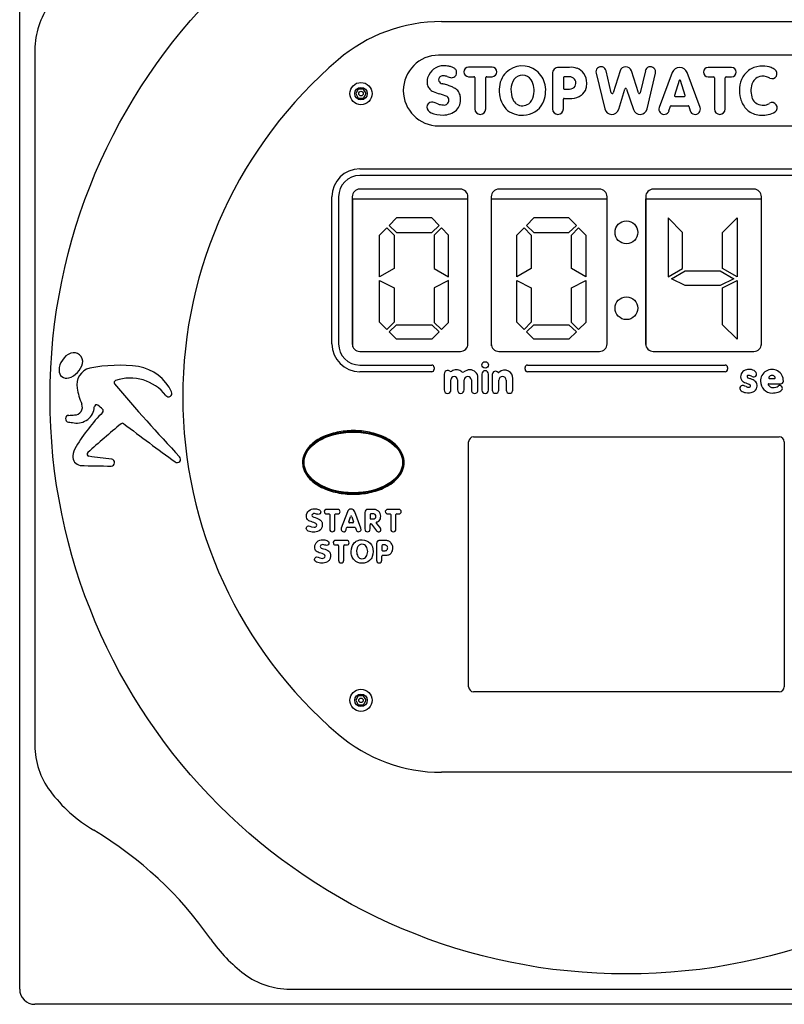
# Model space of a CAD drawing. Units: millimetres. Extents: x -668 to 1210, y -11 to 1517.
# Drawn here: x -668 to -164, y 541 to 1190 of the extents above; entities that cross this region are included whole.
import ezdxf

# ---------------------------------------------------------------- set-up
doc = ezdxf.new("R2010")
doc.units = ezdxf.units.MM
for name, color, linetype in [('Default', 7, 'Continuous'), ('FME0098-D', 7, 'Continuous'), ('FPL1092-H', 7, 'Continuous'), ('FPL1133-D', 7, 'Continuous'), ('FSU0028-A', 7, 'Continuous'), ('FSU0423-A', 7, 'Continuous'), ('FTC0254-B', 7, 'Continuous')]:
    doc.layers.add(name, color=color, linetype=linetype)

# ---------------------------------------------------------------- blocks, each defined once
blk = doc.blocks.new('SE6')
at = {"layer": 'FME0098-D', "color": 7, "linetype": 'Continuous'}
blk.add_ellipse((-448.19, 898.26), major_axis=(-32.5, 0), ratio=0.615385, dxfattribs=at)
at = {"layer": 'FPL1092-H', "color": 7, "linetype": 'Continuous'}
for p, q in [((-390.05, 1188.95), (-146.33, 1188.95)), ((-144.43, 1166.76), (-391.95, 1166.76)), ((-356.77, 1158.79), (-372.21, 1158.79)), ((-305.7, 1158.76), (-312.77, 1158.76)), ((-278.15, 1141.97), (-281.53, 1156.5)), ((-272.38, 1156.38), (-276.94, 1141.93)), ((-260.24, 1141.93), (-264.82, 1156.38)), ((-255.69, 1156.48), (-259.03, 1141.98)), ((-198.87, 1158.76), (-214.31, 1158.76)), ((-372.21, 1152.59), (-368.7, 1152.59)), ((-368.07, 1151.96), (-368.07, 1131.33)), ((-360.91, 1131.33), (-360.91, 1151.96)), ((-360.28, 1152.59), (-356.77, 1152.59)), ((-316.86, 1154.52), (-316.86, 1131.31)), ((-309.71, 1151.97), (-309.71, 1145)), ((-305.68, 1152.53), (-309.15, 1152.53)), ((-288.17, 1154.92), (-282.43, 1131.37)), ((-254.55, 1131.35), (-248.99, 1154.92)), ((-237.99, 1155.31), (-246.57, 1132.34)), ((-233.39, 1149.99), (-236.55, 1140.22)), ((-229.53, 1140.21), (-232.55, 1149.98)), ((-219.59, 1132.37), (-228.16, 1155.31)), ((-214.31, 1152.55), (-210.8, 1152.55)), ((-210.17, 1151.92), (-210.17, 1131.3)), ((-203.01, 1131.3), (-203.01, 1151.92)), ((-202.38, 1152.55), (-198.87, 1152.55)), ((-309.15, 1144.44), (-305.68, 1144.44)), ((-273.26, 1131.11), (-269.2, 1144.45)), ((-268, 1144.46), (-263.57, 1130.97)), ((-309.71, 1131.31), (-309.71, 1137.72)), ((-309.15, 1138.29), (-304.17, 1138.29)), ((-236.13, 1139.64), (-229.95, 1139.64)), ((-392.47, 1134.62), (-394.89, 1135.48)), ((-240.09, 1130.09), (-239.11, 1133.13)), ((-238.69, 1133.44), (-227.47, 1133.44)), ((-227.04, 1133.13), (-226.12, 1130.14)), ((-391.95, 1120.15), (-144.43, 1120.15)), ((-443.94, 1091.85), (-92.44, 1091.85)), ((-92.44, 1087.45), (-443.94, 1087.45)), ((-377.64, 1078.45), (-443.94, 1078.45)), ((-285.94, 1078.45), (-352.24, 1078.45)), ((-184.14, 1078.45), (-250.44, 1078.45)), ((-462.34, 976.45), (-462.34, 1073.45)), ((-457.94, 1073.45), (-457.94, 976.45)), ((-448.94, 1073.45), (-448.94, 976.45)), ((-372.64, 976.45), (-372.64, 1073.45)), ((-357.24, 1073.45), (-357.24, 976.45)), ((-280.94, 976.45), (-280.94, 1073.45)), ((-255.44, 1073.45), (-255.44, 976.45)), ((-179.14, 976.45), (-179.14, 1073.45)), ((-443.94, 971.45), (-377.64, 971.45)), ((-352.24, 971.45), (-285.94, 971.45)), ((-250.44, 971.45), (-184.14, 971.45)), ((-443.94, 962.45), (-396.54, 962.45)), ((-394.94, 960.85), (-394.94, 959.65)), ((-334.94, 959.65), (-334.94, 960.85)), ((-333.34, 962.45), (-203.04, 962.45)), ((-201.44, 960.85), (-201.44, 959.65)), ((-396.54, 958.05), (-443.94, 958.05)), ((-388.24, 956.54), (-388.24, 946.04)), ((-363.47, 956.56), (-363.47, 945.96)), ((-359.13, 945.96), (-359.13, 956.56)), ((-356.57, 956.23), (-356.57, 945.98)), ((-203.04, 958.05), (-333.34, 958.05)), ((-383.86, 946.06), (-383.86, 952.73)), ((-379.5, 952.73), (-379.48, 946.06)), ((-375.1, 946.06), (-375.1, 952.73)), ((-370.41, 952.73), (-370.41, 946.06)), ((-366.03, 946.06), (-366.03, 954.19)), ((-352.3, 945.98), (-352.3, 952.49)), ((-347.41, 952.49), (-347.41, 945.98)), ((-343.13, 945.98), (-343.13, 953.67)), ((-187.82, 949.99), (-186.94, 949.64)), ((-186.62, 953.45), (-187.74, 953.9)), ((-174.35, 950.08), (-166.49, 950.08)), ((-173.78, 953.64), (-170.48, 953.64)), ((-372.19, 750.28), (-372.19, 911.88)), ((-368.99, 915.08), (-167.39, 915.08)), ((-164.19, 911.88), (-164.19, 750.28)), ((-479.12, 863.04), (-479.02, 864.04)), ((-479.02, 864.04), (-478.71, 864.94)), ((-478.71, 864.94), (-478.21, 865.75)), ((-478.21, 865.75), (-477.55, 866.43)), ((-477.55, 866.43), (-476.74, 867)), ((-476.74, 867), (-475.82, 867.42)), ((-475.82, 867.42), (-474.85, 867.68)), ((-475.36, 863.86), (-475.48, 863.32)), ((-474.99, 864.26), (-475.36, 863.86)), ((-474.46, 864.5), (-474.99, 864.26)), ((-474.85, 867.68), (-473.83, 867.76)), ((-473.86, 864.58), (-474.46, 864.5)), ((-472.42, 864.26), (-473.86, 864.58)), ((-473.83, 867.76), (-472.51, 867.65)), ((-472.51, 867.65), (-471.82, 867.51)), ((-471.79, 864.13), (-472.42, 864.26)), ((-471.82, 867.51), (-471.18, 867.3)), ((-471.3, 863.97), (-471.79, 864.13)), ((-470.68, 864.09), (-471.3, 863.97)), ((-471.18, 867.3), (-470.6, 867.02)), ((-470.18, 864.45), (-470.68, 864.09)), ((-470.6, 867.02), (-470.12, 866.65)), ((-469.85, 864.98), (-470.18, 864.45)), ((-470.12, 866.65), (-469.83, 866.19)), ((-469.74, 865.61), (-469.85, 864.98)), ((-469.83, 866.19), (-469.74, 865.61)), ((-466.92, 866.89), (-467.45, 866.15)), ((-467.45, 866.15), (-467.27, 865.18)), ((-467.27, 865.18), (-466.92, 864.73)), ((-466.39, 867.2), (-466.92, 866.89)), ((-466.92, 864.73), (-466.4, 864.45)), ((-466.4, 864.45), (-465.78, 864.35)), ((-465.76, 867.31), (-466.39, 867.2)), ((-465.78, 864.35), (-464.31, 864.35)), ((-458.53, 867.31), (-465.76, 867.31)), ((-463.81, 863.85), (-463.81, 854.38)), ((-460.4, 854.38), (-460.4, 863.85)), ((-459.9, 864.35), (-458.53, 864.35)), ((-457.89, 867.2), (-458.53, 867.31)), ((-458.53, 864.35), (-457.9, 864.45)), ((-457.9, 864.45), (-457.37, 864.73)), ((-457.37, 866.89), (-457.89, 867.2)), ((-457.02, 866.41), (-457.37, 866.89)), ((-457.37, 864.73), (-457.02, 865.18)), ((-456.91, 865.78), (-457.02, 866.41)), ((-457.02, 865.18), (-456.91, 865.78)), ((-452.16, 865.61), (-456.17, 854.87)), ((-451.79, 866.39), (-452.16, 865.61)), ((-451.22, 867), (-451.79, 866.39)), ((-450.5, 867.4), (-451.22, 867)), ((-449.67, 867.54), (-450.5, 867.4)), ((-448.9, 867.4), (-449.67, 867.54)), ((-448.2, 867.01), (-448.9, 867.4)), ((-447.63, 866.39), (-448.2, 867.01)), ((-447.26, 865.61), (-447.63, 866.39)), ((-443.25, 854.87), (-447.26, 865.61)), ((-440.45, 866.12), (-440.58, 865.29)), ((-440.58, 865.29), (-440.58, 854.38)), ((-440.07, 866.76), (-440.45, 866.12)), ((-439.46, 867.17), (-440.07, 866.76)), ((-438.63, 867.31), (-439.46, 867.17)), ((-435.26, 867.31), (-438.63, 867.31)), ((-437.17, 863.85), (-437.17, 861.49)), ((-434.71, 864.35), (-436.67, 864.35)), ((-434.71, 867.29), (-435.26, 867.31)), ((-434.2, 867.24), (-434.71, 867.29)), ((-433.87, 863.84), (-434.71, 864.35)), ((-433.7, 867.15), (-434.2, 867.24)), ((-433.45, 863.28), (-433.87, 863.84)), ((-433.24, 867.02), (-433.7, 867.15)), ((-432.8, 866.86), (-433.24, 867.02)), ((-432.39, 866.67), (-432.8, 866.86)), ((-432.01, 866.44), (-432.39, 866.67)), ((-431.65, 866.17), (-432.01, 866.44)), ((-431.02, 865.48), (-431.65, 866.17)), ((-430.54, 864.67), (-431.02, 865.48)), ((-430.23, 863.79), (-430.54, 864.67)), ((-430.13, 862.88), (-430.23, 863.79)), ((-426.64, 866.89), (-427.18, 866.15)), ((-427.18, 866.15), (-426.99, 865.18)), ((-426.99, 865.18), (-426.65, 864.73)), ((-426.65, 864.73), (-426.13, 864.45)), ((-426.12, 867.2), (-426.64, 866.89)), ((-426.13, 864.45), (-425.5, 864.35)), ((-425.48, 867.31), (-426.12, 867.2)), ((-425.5, 864.35), (-424.03, 864.35)), ((-418.25, 867.31), (-425.48, 867.31)), ((-423.53, 863.85), (-423.53, 854.38)), ((-420.13, 854.38), (-420.13, 863.85)), ((-419.63, 864.35), (-418.25, 864.35)), ((-417.61, 867.2), (-418.25, 867.31)), ((-418.25, 864.35), (-417.62, 864.45)), ((-417.62, 864.45), (-417.1, 864.73)), ((-417.09, 866.89), (-417.61, 867.2)), ((-417.1, 864.73), (-416.75, 865.18)), ((-416.75, 866.41), (-417.09, 866.89)), ((-416.63, 865.78), (-416.75, 866.41)), ((-416.75, 865.18), (-416.63, 865.78)), ((-479.05, 862.13), (-479.12, 863.04)), ((-478.85, 861.37), (-479.05, 862.13)), ((-478.51, 860.75), (-478.85, 861.37)), ((-478.07, 860.25), (-478.51, 860.75)), ((-477.54, 859.86), (-478.07, 860.25)), ((-476.9, 859.55), (-477.54, 859.86)), ((-476.11, 859.25), (-476.9, 859.55)), ((-475.16, 858.94), (-476.11, 859.25)), ((-475.48, 863.32), (-475.4, 862.9)), ((-475.4, 862.9), (-475.16, 862.56)), ((-475.16, 862.56), (-474.76, 862.29)), ((-474.27, 858.63), (-475.16, 858.94)), ((-474.76, 862.29), (-474.2, 862.1)), ((-473.72, 858.45), (-474.27, 858.63)), ((-474.2, 862.1), (-473.3, 861.87)), ((-472.88, 858.05), (-473.72, 858.45)), ((-473.3, 861.87), (-472.28, 861.54)), ((-472.44, 857.58), (-472.88, 858.05)), ((-472.3, 856.95), (-472.44, 857.58)), ((-472.44, 856.33), (-472.3, 856.95)), ((-472.28, 861.54), (-471.37, 861.16)), ((-471.37, 861.16), (-470.58, 860.73)), ((-470.58, 860.73), (-469.9, 860.26)), ((-469.9, 860.26), (-469.61, 860)), ((-469.61, 860), (-469.36, 859.71)), ((-469.36, 859.71), (-469.15, 859.39)), ((-469.15, 859.39), (-468.97, 859.05)), ((-468.97, 859.05), (-468.84, 858.68)), ((-468.84, 858.68), (-468.74, 858.28)), ((-468.74, 858.28), (-468.68, 857.86)), ((-468.68, 857.86), (-468.66, 857.41)), ((-468.66, 857.41), (-468.68, 856.86)), ((-451.24, 859.1), (-450.14, 862.5)), ((-448.62, 858.44), (-450.77, 858.44)), ((-449.19, 862.5), (-448.14, 859.09)), ((-437.17, 854.38), (-437.17, 857.22)), ((-436.67, 860.99), (-435.11, 860.99)), ((-436.28, 857.52), (-432.95, 853.24)), ((-435.11, 860.99), (-434.43, 861.1)), ((-434.43, 861.1), (-433.84, 861.44)), ((-433.84, 861.44), (-433.44, 861.96)), ((-433.31, 862.61), (-433.45, 863.28)), ((-433.44, 861.96), (-433.31, 862.61)), ((-430.73, 855.6), (-432.98, 858.17)), ((-432.8, 858.96), (-432.2, 859.21)), ((-432.2, 859.21), (-431.68, 859.51)), ((-431.68, 859.51), (-431.24, 859.84)), ((-431.24, 859.84), (-430.75, 860.45)), ((-430.75, 860.45), (-430.4, 861.16)), ((-430.4, 861.16), (-430.2, 861.97)), ((-430.2, 861.97), (-430.13, 862.88)), ((-479.26, 854.86), (-479.15, 855.39)), ((-479.18, 854.27), (-479.26, 854.86)), ((-478.92, 853.77), (-479.18, 854.27)), ((-479.15, 855.39), (-478.82, 855.9)), ((-478.51, 853.36), (-478.92, 853.77)), ((-478.82, 855.9), (-478.33, 856.28)), ((-477.98, 853.05), (-478.51, 853.36)), ((-478.33, 856.28), (-477.75, 856.4)), ((-477.14, 852.73), (-477.98, 853.05)), ((-477.75, 856.4), (-476.95, 856.23)), ((-476.23, 852.49), (-477.14, 852.73)), ((-476.95, 856.23), (-475.8, 855.79)), ((-475.25, 852.35), (-476.23, 852.49)), ((-475.8, 855.79), (-474.12, 855.49)), ((-473.49, 852.28), (-475.25, 852.35)), ((-474.12, 855.49), (-473.45, 855.59)), ((-471.8, 852.67), (-473.49, 852.28)), ((-473.45, 855.59), (-472.86, 855.87)), ((-472.86, 855.87), (-472.44, 856.33)), ((-470.78, 853.14), (-471.8, 852.67)), ((-469.95, 853.8), (-470.78, 853.14)), ((-469.65, 854.15), (-469.95, 853.8)), ((-469.39, 854.53), (-469.65, 854.15)), ((-469.17, 854.93), (-469.39, 854.53)), ((-468.98, 855.37), (-469.17, 854.93)), ((-468.84, 855.84), (-468.98, 855.37)), ((-468.74, 856.33), (-468.84, 855.84)), ((-468.68, 856.86), (-468.74, 856.33)), ((-463.81, 854.38), (-463.7, 853.63)), ((-463.7, 853.63), (-463.35, 853.04)), ((-463.35, 853.04), (-462.82, 852.66)), ((-462.82, 852.66), (-462.14, 852.54)), ((-462.14, 852.54), (-461.4, 852.66)), ((-461.4, 852.66), (-460.85, 853.04)), ((-460.85, 853.04), (-460.51, 853.63)), ((-460.51, 853.63), (-460.4, 854.38)), ((-456.17, 854.87), (-456.26, 853.8)), ((-456.26, 853.8), (-456.08, 853.28)), ((-456.08, 853.28), (-455.64, 852.88)), ((-455.64, 852.88), (-455.05, 852.62)), ((-455.05, 852.62), (-454.38, 852.54)), ((-454.38, 852.54), (-454.12, 852.56)), ((-454.12, 852.56), (-453.88, 852.64)), ((-453.88, 852.64), (-453.66, 852.77)), ((-453.66, 852.77), (-453.46, 852.95)), ((-453.46, 852.95), (-453.28, 853.19)), ((-453.28, 853.19), (-453.12, 853.47)), ((-453.12, 853.47), (-452.97, 853.81)), ((-452.97, 853.81), (-452.85, 854.2)), ((-452.85, 854.2), (-452.63, 855.11)), ((-452.14, 855.49), (-447.26, 855.49)), ((-446.78, 855.12), (-446.42, 853.82)), ((-446.42, 853.82), (-445.88, 852.92)), ((-445.88, 852.92), (-445.49, 852.63)), ((-445.49, 852.63), (-445.04, 852.54)), ((-445.04, 852.54), (-444.37, 852.62)), ((-444.37, 852.62), (-443.77, 852.88)), ((-443.77, 852.88), (-443.32, 853.28)), ((-443.32, 853.28), (-443.08, 853.8)), ((-443.08, 853.8), (-443.25, 854.87)), ((-440.58, 854.38), (-440.47, 853.63)), ((-440.47, 853.63), (-440.12, 853.04)), ((-440.12, 853.04), (-439.59, 852.66)), ((-439.59, 852.66), (-438.91, 852.54)), ((-438.91, 852.54), (-438.17, 852.66)), ((-438.17, 852.66), (-437.62, 853.04)), ((-437.62, 853.04), (-437.28, 853.63)), ((-437.28, 853.63), (-437.17, 854.38)), ((-432.95, 853.24), (-432.63, 852.93)), ((-432.63, 852.93), (-432.23, 852.71)), ((-432.23, 852.71), (-431.78, 852.58)), ((-431.78, 852.58), (-431.25, 852.54)), ((-431.25, 852.54), (-430.77, 852.65)), ((-430.77, 852.65), (-430.36, 853.01)), ((-430.23, 854.97), (-430.73, 855.6)), ((-430.36, 853.01), (-430.08, 853.5)), ((-430.01, 854.44), (-430.23, 854.97)), ((-430.08, 853.5), (-429.98, 854.04)), ((-429.98, 854.04), (-430.01, 854.44)), ((-423.53, 854.38), (-423.42, 853.63)), ((-423.42, 853.63), (-423.08, 853.04)), ((-423.08, 853.04), (-422.54, 852.66)), ((-422.54, 852.66), (-421.87, 852.54)), ((-421.87, 852.54), (-421.13, 852.66)), ((-421.13, 852.66), (-420.58, 853.04)), ((-420.58, 853.04), (-420.24, 853.63)), ((-420.24, 853.63), (-420.13, 854.38)), ((-473.57, 843.55), (-473.26, 844.46)), ((-473.26, 844.46), (-472.76, 845.26)), ((-472.76, 845.26), (-472.1, 845.95)), ((-472.1, 845.95), (-471.29, 846.51)), ((-471.29, 846.51), (-470.37, 846.93)), ((-470.37, 846.93), (-469.39, 847.19)), ((-469.01, 844.01), (-469.54, 843.77)), ((-469.39, 847.19), (-468.38, 847.28)), ((-468.41, 844.09), (-469.01, 844.01)), ((-466.97, 843.77), (-468.41, 844.09)), ((-468.38, 847.28), (-467.06, 847.17)), ((-467.06, 847.17), (-466.37, 847.03)), ((-466.37, 847.03), (-465.73, 846.82)), ((-465.73, 846.82), (-465.15, 846.53)), ((-464.73, 843.96), (-465.23, 843.61)), ((-465.15, 846.53), (-464.67, 846.17)), ((-464.4, 844.49), (-464.73, 843.96)), ((-464.67, 846.17), (-464.38, 845.7)), ((-464.29, 845.13), (-464.4, 844.49)), ((-464.38, 845.7), (-464.29, 845.13)), ((-461.04, 846.4), (-461.57, 845.66)), ((-461.57, 845.66), (-461.39, 844.69)), ((-461.39, 844.69), (-461.04, 844.24)), ((-460.52, 846.72), (-461.04, 846.4)), ((-461.04, 844.24), (-460.53, 843.96)), ((-460.53, 843.96), (-459.9, 843.87)), ((-459.88, 846.82), (-460.52, 846.72)), ((-452.65, 846.82), (-459.88, 846.82)), ((-452.01, 846.72), (-452.65, 846.82)), ((-452.65, 843.87), (-452.02, 843.96)), ((-452.02, 843.96), (-451.49, 844.25)), ((-451.49, 846.41), (-452.01, 846.72)), ((-451.14, 845.92), (-451.49, 846.41)), ((-451.49, 844.25), (-451.14, 844.7)), ((-451.03, 845.3), (-451.14, 845.92)), ((-451.14, 844.7), (-451.03, 845.3)), ((-448.75, 843.57), (-448.34, 844.26)), ((-448.34, 844.26), (-447.62, 845.21)), ((-447.62, 845.21), (-446.79, 845.89)), ((-446.79, 845.89), (-446.25, 846.26)), ((-446.25, 846.26), (-445.68, 846.57)), ((-445.68, 846.57), (-445.09, 846.82)), ((-445.09, 846.82), (-444.48, 847.02)), ((-444.48, 847.02), (-443.84, 847.16)), ((-443.41, 844.18), (-444.29, 843.74)), ((-443.84, 847.16), (-443.17, 847.25)), ((-442.5, 844.32), (-443.41, 844.18)), ((-443.17, 847.25), (-442.48, 847.28)), ((-441.61, 844.23), (-442.5, 844.32)), ((-442.48, 847.28), (-440.87, 847.12)), ((-440.85, 843.95), (-441.61, 844.23)), ((-440.87, 847.12), (-439.43, 846.67)), ((-440.21, 843.49), (-440.85, 843.95)), ((-439.43, 846.67), (-438.18, 845.95)), ((-438.18, 845.95), (-437.13, 845.02)), ((-437.13, 845.02), (-436.29, 843.9)), ((-432.72, 845.62), (-432.85, 844.79)), ((-432.85, 844.79), (-432.85, 833.89)), ((-432.34, 846.27), (-432.72, 845.62)), ((-432.05, 846.51), (-432.34, 846.27)), ((-431.7, 846.68), (-432.05, 846.51)), ((-431.29, 846.79), (-431.7, 846.68)), ((-430.81, 846.82), (-431.29, 846.79)), ((-427.39, 846.82), (-430.81, 846.82)), ((-426.78, 846.8), (-427.39, 846.82)), ((-426.22, 846.74), (-426.78, 846.8)), ((-425.7, 846.64), (-426.22, 846.74)), ((-425.22, 846.51), (-425.7, 846.64)), ((-424.77, 846.33), (-425.22, 846.51)), ((-424.37, 846.11), (-424.77, 846.33)), ((-424.01, 845.85), (-424.37, 846.11)), ((-423.68, 845.55), (-424.01, 845.85)), ((-423.17, 844.97), (-423.68, 845.55)), ((-422.74, 844.3), (-423.17, 844.97)), ((-422.41, 843.55), (-422.74, 844.3)), ((-473.67, 842.55), (-473.57, 843.55)), ((-473.6, 841.65), (-473.67, 842.55)), ((-473.4, 840.89), (-473.6, 841.65)), ((-473.06, 840.27), (-473.4, 840.89)), ((-472.62, 839.76), (-473.06, 840.27)), ((-472.09, 839.37), (-472.62, 839.76)), ((-471.45, 839.07), (-472.09, 839.37)), ((-470.66, 838.76), (-471.45, 839.07)), ((-469.71, 838.45), (-470.66, 838.76)), ((-469.91, 843.37), (-470.03, 842.83)), ((-470.03, 842.83), (-469.95, 842.42)), ((-469.95, 842.42), (-469.71, 842.08)), ((-469.54, 843.77), (-469.91, 843.37)), ((-469.71, 842.08), (-469.31, 841.81)), ((-468.82, 838.15), (-469.71, 838.45)), ((-469.31, 841.81), (-468.75, 841.62)), ((-468.27, 837.96), (-468.82, 838.15)), ((-468.75, 841.62), (-467.85, 841.38)), ((-467.43, 837.56), (-468.27, 837.96)), ((-467.85, 841.38), (-466.83, 841.05)), ((-466.99, 837.09), (-467.43, 837.56)), ((-466.34, 843.64), (-466.97, 843.77)), ((-466.83, 841.05), (-465.92, 840.67)), ((-465.85, 843.49), (-466.34, 843.64)), ((-465.92, 840.67), (-465.13, 840.25)), ((-465.23, 843.61), (-465.85, 843.49)), ((-465.13, 840.25), (-464.45, 839.77)), ((-464.45, 839.77), (-464.16, 839.51)), ((-464.16, 839.51), (-463.91, 839.22)), ((-463.91, 839.22), (-463.7, 838.9)), ((-463.7, 838.9), (-463.52, 838.56)), ((-463.52, 838.56), (-463.39, 838.19)), ((-463.39, 838.19), (-463.29, 837.8)), ((-463.29, 837.8), (-463.23, 837.37)), ((-459.9, 843.87), (-458.43, 843.87)), ((-457.93, 843.37), (-457.93, 833.9)), ((-454.52, 833.9), (-454.52, 843.37)), ((-454.02, 843.87), (-452.65, 843.87)), ((-449.67, 839.62), (-449.52, 841.25)), ((-449.64, 838.75), (-449.67, 839.62)), ((-449.55, 837.92), (-449.64, 838.75)), ((-449.4, 837.15), (-449.55, 837.92)), ((-449.52, 841.25), (-449.08, 842.83)), ((-449.08, 842.83), (-448.75, 843.57)), ((-446.02, 840.15), (-446.03, 839.61)), ((-446.03, 839.61), (-445.98, 838.72)), ((-445.97, 840.67), (-446.02, 840.15)), ((-445.98, 838.72), (-445.83, 837.86)), ((-445.89, 841.15), (-445.97, 840.67)), ((-445.78, 841.6), (-445.89, 841.15)), ((-445.83, 837.86), (-445.56, 837.02)), ((-445.63, 842.01), (-445.78, 841.6)), ((-445.45, 842.4), (-445.63, 842.01)), ((-445.25, 842.75), (-445.45, 842.4)), ((-445, 843.07), (-445.25, 842.75)), ((-444.29, 843.74), (-445, 843.07)), ((-439.69, 842.89), (-440.21, 843.49)), ((-439.29, 842.16), (-439.69, 842.89)), ((-438.99, 841.34), (-439.29, 842.16)), ((-439.27, 836.96), (-438.99, 837.78)), ((-438.82, 840.49), (-438.99, 841.34)), ((-438.99, 837.78), (-438.82, 838.66)), ((-438.76, 839.61), (-438.82, 840.49)), ((-438.82, 838.66), (-438.76, 839.61)), ((-436.29, 843.9), (-435.66, 842.61)), ((-435.28, 837.87), (-435.75, 836.23)), ((-435.66, 842.61), (-435.26, 841.17)), ((-435.12, 839.62), (-435.28, 837.87)), ((-435.26, 841.17), (-435.12, 839.62)), ((-429.44, 843.37), (-429.44, 840.5)), ((-427.29, 843.87), (-428.94, 843.87)), ((-428.94, 840), (-427.78, 840)), ((-427.78, 840), (-427.27, 840.04)), ((-426.8, 843.74), (-427.29, 843.87)), ((-427.27, 840.04), (-426.82, 840.14)), ((-426.82, 840.14), (-426.45, 840.3)), ((-426.47, 843.57), (-426.8, 843.74)), ((-426.19, 843.35), (-426.47, 843.57)), ((-426.45, 840.3), (-426.14, 840.54)), ((-425.95, 843.07), (-426.19, 843.35)), ((-426.14, 840.54), (-425.88, 840.82)), ((-425.77, 842.74), (-425.95, 843.07)), ((-425.88, 840.82), (-425.7, 841.15)), ((-425.63, 842.37), (-425.77, 842.74)), ((-425.7, 841.15), (-425.59, 841.53)), ((-425.55, 841.96), (-425.63, 842.37)), ((-425.59, 841.53), (-425.55, 841.96)), ((-424.82, 837.42), (-424.38, 837.63)), ((-424.38, 837.63), (-423.97, 837.88)), ((-423.97, 837.88), (-423.59, 838.19)), ((-423.59, 838.19), (-423.25, 838.53)), ((-423.25, 838.53), (-422.76, 839.25)), ((-422.76, 839.25), (-422.41, 840.06)), ((-422.2, 842.76), (-422.41, 843.55)), ((-422.41, 840.06), (-422.08, 841.47)), ((-422.08, 841.47), (-422.2, 842.76)), ((-473.81, 834.37), (-473.7, 834.9)), ((-473.73, 833.79), (-473.81, 834.37)), ((-473.47, 833.28), (-473.73, 833.79)), ((-473.7, 834.9), (-473.37, 835.41)), ((-473.06, 832.87), (-473.47, 833.28)), ((-473.37, 835.41), (-472.88, 835.79)), ((-472.53, 832.57), (-473.06, 832.87)), ((-472.88, 835.79), (-472.3, 835.92)), ((-471.69, 832.24), (-472.53, 832.57)), ((-472.3, 835.92), (-471.5, 835.74)), ((-470.78, 832.01), (-471.69, 832.24)), ((-471.5, 835.74), (-470.35, 835.3)), ((-469.8, 831.87), (-470.78, 832.01)), ((-470.35, 835.3), (-468.67, 835)), ((-468.04, 831.79), (-469.8, 831.87)), ((-468.67, 835), (-468, 835.1)), ((-466.35, 832.19), (-468.04, 831.79)), ((-468, 835.1), (-467.41, 835.39)), ((-467.41, 835.39), (-466.99, 835.85)), ((-466.85, 836.47), (-466.99, 837.09)), ((-466.99, 835.85), (-466.85, 836.47)), ((-465.33, 832.65), (-466.35, 832.19)), ((-464.5, 833.32), (-465.33, 832.65)), ((-464.2, 833.67), (-464.5, 833.32)), ((-463.94, 834.04), (-464.2, 833.67)), ((-463.72, 834.45), (-463.94, 834.04)), ((-463.53, 834.88), (-463.72, 834.45)), ((-463.39, 835.35), (-463.53, 834.88)), ((-463.29, 835.85), (-463.39, 835.35)), ((-463.23, 836.37), (-463.29, 835.85)), ((-463.23, 837.37), (-463.21, 836.92)), ((-463.21, 836.92), (-463.23, 836.37)), ((-457.93, 833.9), (-457.82, 833.15)), ((-457.82, 833.15), (-457.47, 832.56)), ((-457.47, 832.56), (-456.94, 832.18)), ((-456.94, 832.18), (-456.26, 832.05)), ((-456.26, 832.05), (-455.52, 832.18)), ((-455.52, 832.18), (-454.97, 832.55)), ((-454.97, 832.55), (-454.64, 833.14)), ((-454.64, 833.14), (-454.52, 833.9)), ((-449.18, 836.41), (-449.4, 837.15)), ((-448.91, 835.73), (-449.18, 836.41)), ((-448.58, 835.09), (-448.91, 835.73)), ((-448.18, 834.49), (-448.58, 835.09)), ((-447.73, 833.95), (-448.18, 834.49)), ((-446.59, 833), (-447.73, 833.95)), ((-445.3, 832.34), (-446.59, 833)), ((-445.56, 837.02), (-445.18, 836.28)), ((-443.89, 831.95), (-445.3, 832.34)), ((-445.18, 836.28), (-444.68, 835.65)), ((-444.68, 835.65), (-444.04, 835.17)), ((-444.04, 835.17), (-442.88, 834.72)), ((-442.39, 831.82), (-443.89, 831.95)), ((-442.88, 834.72), (-441.54, 834.87)), ((-441.05, 831.92), (-442.39, 831.82)), ((-441.54, 834.87), (-440.8, 835.16)), ((-439.77, 832.23), (-441.05, 831.92)), ((-440.8, 835.16), (-440.17, 835.64)), ((-440.17, 835.64), (-439.66, 836.25)), ((-438.6, 832.76), (-439.77, 832.23)), ((-439.66, 836.25), (-439.27, 836.96)), ((-437.58, 833.53), (-438.6, 832.76)), ((-437.01, 834.12), (-437.58, 833.53)), ((-436.52, 834.76), (-437.01, 834.12)), ((-436.1, 835.47), (-436.52, 834.76)), ((-435.75, 836.23), (-436.1, 835.47)), ((-432.85, 833.89), (-432.74, 833.14)), ((-432.74, 833.14), (-432.39, 832.56)), ((-432.39, 832.56), (-431.86, 832.18)), ((-431.86, 832.18), (-431.18, 832.05)), ((-431.18, 832.05), (-430.44, 832.18)), ((-430.44, 832.18), (-429.89, 832.56)), ((-429.89, 832.56), (-429.56, 833.14)), ((-429.56, 833.14), (-429.44, 833.89)), ((-429.44, 833.89), (-429.44, 836.55)), ((-428.94, 837.05), (-426.92, 837.05)), ((-426.92, 837.05), (-426.34, 837.07)), ((-426.34, 837.07), (-425.8, 837.14)), ((-425.8, 837.14), (-425.29, 837.26)), ((-425.29, 837.26), (-424.82, 837.42)), ((-167.39, 747.08), (-368.99, 747.08)), ((-146.33, 693.95), (-390.05, 693.95))]:
    blk.add_line(p, q, dxfattribs=at)
for centre, radius in [((-268.19, 1049.95), 7.5), ((-268.19, 999.95), 7.5), ((-361.3, 962.53), 2.17)]:
    blk.add_circle(centre, radius, dxfattribs=at)
for centre, radius, start, end in [((-390.05, 1083.95), 105, 90, 130.5358), ((-268.19, 941.45), 292.5, 130.5358, 229.4642), ((-391.95, 1143.45), 23.31, 90, 270), ((-388.79, 1148.89), 10.87, 117.43689, 153.75132), ((-389.07, 1149.43), 10.25, 106.12265, 117.43689), ((-388.59, 1147.91), 11.85, 89.4757, 106.3069), ((-388.78, 1138.73), 21.03, 80.62638, 89.20137), ((-387.48, 1147.04), 12.62, 69.59085, 80.29137), ((-386.66, 1150.17), 9.41, 55.77958, 67.65069), ((-383.02, 1155.57), 2.9, 16.141, 55.23534), ((-384.27, 1155.28), 4.18, 347.50722, 15.12596), ((-372.21, 1155.69), 3.1, 90, 270), ((-356.77, 1155.69), 3.1, 270, 90), ((-336.9, 1144.59), 15.1, 51.68837, 134.17206), ((-336.88, 1144.17), 15.42, 11.14086, 52.70719), ((-312.93, 1154.82), 3.94, 87.66158, 184.39588), ((-304.8, 1145.91), 12.88, 71.04872, 94.00961), ((-304.54, 1148.81), 10.09, 35.08144, 67.08171), ((-284.86, 1155.73), 3.42, 13.08104, 193.70608), ((-268.6, 1155.18), 3.96, 17.59182, 162.48462), ((-252.34, 1155.71), 3.44, 346.73254, 167.03802), ((-233.07, 1153.48), 5.24, 20.47948, 159.51186), ((-214.31, 1155.66), 3.1, 90, 270), ((-198.87, 1155.66), 3.1, 270, 90), ((-178.93, 1144.95), 14.6, 118.67105, 149.23135), ((-178.66, 1144.41), 15.21, 88.63855, 118.58726), ((-178.38, 1143.26), 16.36, 69.44745, 89.72905), ((-172.12, 1154.6), 3.27, 244.7426, 55.46277), ((-177.39, 1146.94), 12.56, 55.46277, 67.79933), ((-389.57, 1149.06), 10.09, 152.68154, 176.46117), ((-389.31, 1149.65), 10.33, 179.79705, 195.15957), ((-390.05, 1150.6), 1.95, 156.80752, 206.56538), ((-389.22, 1150.42), 2.79, 121.20398, 160.12923), ((-388.92, 1150.99), 3.14, 203.82835, 255.51801), ((-389.15, 1150.14), 3.06, 82.25676, 119.66285), ((-390.24, 1138.68), 14.57, 74.10327, 84.08344), ((-381.17, 1165.7), 13.97, 248.7013, 260.14103), ((-383.26, 1154.78), 2.85, 263.86299, 296.42056), ((-383.47, 1155.29), 3.4, 295.68085, 344.39501), ((-368.7, 1151.96), 0.63, 0, 90), ((-360.28, 1151.96), 0.63, 90, 180), ((-336.86, 1144.62), 15.11, 134.38256, 180.66458), ((-332.53, 1144), 11.78, 144.34207, 178.7329), ((-336.67, 1146.66), 6.88, 35.20445, 142.26745), ((-342.5, 1143.46), 13.52, 345.38427, 32.02125), ((-309.15, 1151.97), 0.562, 90, 179.99995), ((-305.55, 1148.61), 3.92, 36.64748, 91.90141), ((-305.9, 1148.15), 4.48, 16.51626, 38.71569), ((-305.16, 1148.55), 3.66, 354.50672, 13.84482), ((-304.71, 1148.49), 10.41, 359.07078, 35.96313), ((-232.97, 1149.85), 0.441, 17.16358, 162.09439), ((-210.8, 1151.92), 0.63, 0, 90), ((-202.38, 1151.92), 0.63, 90, 180), ((-178.56, 1144.57), 15.11, 148.72245, 177.32734), ((-178.31, 1145.52), 7.44, 105.56001, 163.12719), ((-178.25, 1144.35), 8.58, 63.81282, 103.82784), ((-180.22, 1137.42), 15.73, 64.7426, 68.51868), ((-393.19, 1148.61), 6.32, 195.28031, 222.608), ((-392.99, 1148.77), 6.57, 222.45772, 246.38428), ((-380.88, 1178), 38.21, 247.29761, 254.2754), ((-407.57, 1067.7), 82.22, 75.8232, 77.45379), ((-394.54, 1120.43), 27.9, 68.39438, 75.23707), ((-390.38, 1130.5), 17.01, 60.76238, 68.92498), ((-387.88, 1134.51), 12.29, 50.14378, 61.81417), ((-384.32, 1138.86), 6.67, 21.60013, 49.71484), ((-333.53, 1143.3), 18.46, 176.43117, 219.85371), ((-327.78, 1143.93), 16.53, 178.8655, 202.2221), ((-340.6, 1143.47), 19.21, 334.39719, 11.05217), ((-309.15, 1145), 0.562, 179.99995, 269.99995), ((-305.49, 1148.49), 4.05, 267.28593, 329.67998), ((-305.74, 1148.4), 4.23, 332.33819, 357.25755), ((-303.22, 1147.32), 8.81, 307.16184, 344.17606), ((-305.38, 1148.04), 11.08, 343.64262, 1.48909), ((-268.6, 1144.26), 0.63, 18.16035, 163.05437), ((-171.93, 1144), 21.77, 176.62016, 195.14395), ((-170.29, 1143.32), 15.76, 163.95318, 199.42267), ((-402.74, 1102.82), 40.09, 65.972, 73.31323), ((-388.35, 1137.09), 3.17, 259.25155, 0.98098), ((-387.85, 1137.17), 2.68, 359.48174, 57.64128), ((-387.57, 1137.39), 10.06, 317.63728, 4.71539), ((-386.63, 1138.16), 9.08, 0.40193, 20.34823), ((-336.13, 1140.71), 7.6, 203.50649, 234.67502), ((-338.41, 1141.8), 9.16, 309.55534, 348.96177), ((-309.15, 1137.72), 0.562, 89.99995, 179.99995), ((-304.07, 1148.73), 10.44, 269.44678, 306.18168), ((-277.54, 1142.12), 0.63, 193.08104, 342.48462), ((-259.64, 1142.12), 0.63, 197.59182, 347.03802), ((-236.13, 1140.08), 0.441, 162.09439, 269.99567), ((-229.95, 1140.08), 0.441, 269.99567, 17.16358), ((-175.68, 1143), 17.89, 195.2204, 219.62496), ((-179.11, 1140.7), 6.58, 203.51656, 235.6689), ((-396.39, 1132.52), 3.3, 93.35201, 179.78552), ((-395.68, 1132.57), 4.02, 180.51372, 251.47758), ((-396.46, 1132.03), 3.78, 65.50983, 91.8956), ((-388.4, 1146.93), 12.97, 251.71786, 267.62448), ((-388.98, 1140.87), 13.54, 269.85404, 310.74343), ((-364.49, 1131.33), 3.58, 180, 0), ((-337.25, 1142.19), 14.98, 225.71172, 275.10576), ((-336.72, 1140.63), 7.2, 238.18306, 305.09471), ((-336.14, 1141.7), 14.43, 270.89535, 333.07293), ((-313.28, 1131.31), 3.58, 180, 0), ((-277.81, 1132.5), 4.76, 193.70608, 343.05437), ((-259.12, 1132.43), 4.69, 198.16035, 346.73254), ((-243.35, 1131.14), 3.43, 159.51186, 342.09439), ((-238.69, 1133), 0.441, 89.99567, 162.09439), ((-227.47, 1133), 0.441, 17.16358, 89.99567), ((-222.83, 1131.16), 3.45, 197.16358, 20.47948), ((-206.59, 1131.3), 3.58, 180, 0), ((-183.45, 1136.57), 7.8, 219.62496, 238.78326), ((-178.82, 1142.27), 15.12, 234.96315, 267.89237), ((-178.69, 1140.71), 6.82, 232.75526, 270.8932), ((-177.77, 1140.79), 6.96, 263.27568, 294.78372), ((-181.44, 1146.93), 14.09, 297.86776, 302.33012), ((-172.12, 1132.2), 3.35, 305.03467, 122.33012), ((-389.91, 1145.16), 17.86, 246.74718, 272.86686), ((-178.49, 1144.78), 17.63, 267.14127, 282.63257), ((-176.82, 1138.91), 11.55, 280.91713, 305.03467), ((-443.94, 1073.45), 18.4, 90, 180), ((-443.94, 1073.45), 14, 90, 180), ((-443.94, 1073.45), 5, 90, 180), ((-377.64, 1073.45), 5, 0, 90), ((-352.24, 1073.45), 5, 90, 180), ((-285.94, 1073.45), 5, 0, 90), ((-250.44, 1073.45), 5, 90, 180), ((-184.14, 1073.45), 5, 0, 90), ((-443.94, 976.45), 18.4, 180, 270), ((-443.94, 976.45), 14, 180, 270), ((-443.94, 976.45), 5, 180, 270), ((-377.64, 976.45), 5, 270, 0), ((-352.24, 976.45), 5, 180, 270), ((-285.94, 976.45), 5, 270, 0), ((-250.44, 976.45), 5, 180, 270), ((-184.14, 976.45), 5, 270, 0), ((-396.54, 960.85), 1.6, 0, 90), ((-333.34, 960.85), 1.6, 90, 180), ((-203.04, 960.85), 1.6, 0, 90), ((-396.54, 959.65), 1.6, 270, 0), ((-386.11, 956.79), 2.14, 94.16873, 186.70956), ((-386.2, 956.29), 2.64, 52.3784, 91.47113), ((-383.96, 959.2), 1.03, 232.3784, 304.91482), ((-381.72, 952.71), 2.14, 90.99548, 179.39311), ((-380.27, 953.9), 5.42, 89.50567, 124.91482), ((-381.89, 952.44), 2.41, 6.88094, 86.96426), ((-380.04, 954.29), 5.04, 56.91685, 92.10887), ((-379.39, 955.36), 3.79, 45.41872, 56.18256), ((-376.01, 958.8), 1.03, 225.41872, 306.49367), ((-371.26, 952.38), 6.95, 90.44529, 126.49367), ((-372.95, 952.7), 2.16, 86.40658, 179.14578), ((-372.81, 952.44), 2.42, 6.96608, 90), ((-371.23, 954.13), 5.2, 0.59856, 90.96985), ((-361.3, 956.56), 2.17, 0, 180), ((-354.43, 956.23), 2.14, 41.14339, 180), ((-352.52, 957.9), 0.403, 221.14339, 313.01416), ((-349.85, 952.49), 2.44, 0, 180), ((-348.47, 953.56), 5.53, 61.19657, 133.01416), ((-348.17, 953.96), 5.04, 356.73285, 62.10385), ((-333.34, 959.65), 1.6, 180, 270), ((-203.04, 959.65), 1.6, 270, 0), ((-188.53, 954.78), 4.36, 155.3678, 209.05849), ((-187.8, 954.38), 5.2, 112.96188, 154.72946), ((-187.37, 953.03), 6.61, 83.96669, 111.85476), ((-187.85, 954.87), 0.81, 100.93032, 197.97989), ((-187.22, 955.43), 1.62, 209.88856, 250.99594), ((-187.68, 952.59), 3.1, 77.05389, 95.8819), ((-188.09, 950.88), 4.86, 60.65835, 76.86408), ((-187.14, 953.35), 6.27, 51.82382, 85.69859), ((-183.58, 959.28), 4.68, 242.93527, 256.63745), ((-184.05, 956.16), 1.56, 246.78275, 304.09134), ((-184.72, 956.49), 2.3, 7.526, 50.9421), ((-184.18, 956.36), 1.8, 304.04695, 14.08542), ((-172.22, 952.05), 7.54, 358.99005, 181.78771), ((-173.78, 954.14), 0.5, 151.00035, 270), ((-172.13, 953.22), 2.39, 28.99965, 151.00035), ((-170.48, 954.14), 0.5, 270, 28.99965), ((-191.44, 947.13), 1.94, 124.03947, 201.83787), ((-191.6, 947.29), 1.72, 70.60674, 122.80608), ((-189.16, 954.75), 3.81, 213.27377, 240.25716), ((-182.33, 966.52), 17.41, 239.95168, 251.63988), ((-194.82, 935.02), 14.4, 67.29504, 74.73224), ((-187.04, 952.75), 4.98, 243.46121, 265.91619), ((-187.29, 948.77), 0.985, 264.22584, 318.03049), ((-187.15, 948.78), 0.89, 311.30687, 76.32638), ((-191.75, 937.82), 16.46, 64.58148, 71.80998), ((-187.16, 947.64), 5.62, 33.66569, 63.91328), ((-185.95, 948.84), 3.96, 344.02951, 28.9219), ((-171.92, 951.86), 7.83, 180.31975, 268.45003), ((-174.35, 949.67), 0.403, 90, 207.27147), ((-171.67, 951.06), 3.42, 207.27147, 271.21762), ((-171.58, 954.4), 6.76, 269.86874, 301.68285), ((-167.1, 947.15), 1.76, 313.24026, 121.68285), ((-166.49, 951.89), 1.81, 270, 0.74044), ((-386.11, 945.89), 2.13, 176.15977, 268.50834), ((-386, 945.9), 2.15, 265.5085, 4.31763), ((-377.25, 945.95), 2.24, 177.15468, 269.01665), ((-377.6, 946.19), 2.5, 277.19659, 357.15937), ((-368.18, 946.02), 2.23, 179.00827, 268.71014), ((-368.27, 946.02), 2.23, 271.02155, 0.88982), ((-361.3, 945.96), 2.17, 180, 0), ((-354.43, 945.98), 2.14, 180, 0), ((-345.27, 945.98), 2.14, 180, 0), ((-191.13, 947.3), 2.28, 202.99941, 231.77779), ((-188.38, 951.38), 7.2, 234.66691, 260.23589), ((-187.72, 950.96), 6.94, 254.2696, 296.47294), ((-186.28, 948.65), 4.24, 292.90653, 347.7049), ((-171.97, 957.4), 13.38, 269.26584, 286.52929), ((-169.71, 949.92), 5.56, 286.18273, 313.24026), ((-368.99, 911.88), 3.2, 90, 180), ((-167.39, 911.88), 3.2, 0, 90), ((-464.31, 863.85), 0.5, 0, 90), ((-459.9, 863.85), 0.5, 90, 180), ((-436.67, 863.85), 0.5, 90, 180), ((-424.03, 863.85), 0.5, 0, 90), ((-419.63, 863.85), 0.5, 90, 180), ((-450.77, 858.94), 0.5, 162.09872, 270), ((-449.67, 862.35), 0.5, 17.16791, 162.09872), ((-448.62, 858.94), 0.5, 270, 17.16791), ((-436.67, 861.49), 0.5, 180, 270), ((-436.67, 857.22), 0.5, 37.85469, 180), ((-432.61, 858.5), 0.5, 112.86666, 221.24502), ((-452.14, 854.99), 0.5, 90, 166.4111), ((-447.26, 854.99), 0.5, 15.36095, 90), ((-458.43, 843.37), 0.5, 0, 90), ((-454.02, 843.37), 0.5, 90, 180), ((-428.94, 843.37), 0.5, 90, 180), ((-428.94, 840.5), 0.5, 180, 270), ((-428.94, 836.55), 0.5, 90, 180), ((-368.99, 750.28), 3.2, 180, 270), ((-167.39, 750.28), 3.2, 270, 0), ((-390.05, 798.95), 105, 229.4642, 270)]:
    blk.add_arc(centre, radius, start, end, dxfattribs=at)
for points, knots in [([(-414.69, 898.26), (-414.69, 897.37), (-414.87, 895.55), (-415.68, 892.96), (-416.94, 890.52), (-419.05, 887.67), (-422.43, 884.58), (-428.64, 880.84), (-437.37, 877.98), (-448.15, 876.91), (-458.96, 877.98), (-469.29, 881.32), (-476.15, 886.12), (-479.4, 890.47), (-480.67, 892.9), (-481.49, 895.5), (-481.78, 898.22), (-481.51, 900.94), (-480.44, 904.43), (-476.96, 909.86), (-469.36, 915.17), (-459.02, 918.54), (-448.2, 919.62), (-437.39, 918.55), (-427.06, 915.19), (-419.44, 909.89), (-415.96, 904.47), (-414.87, 900.99), (-414.69, 899.17), (-414.69, 898.26)], [0, 0, 0, 0, 0.015545, 0.0314, 0.046821, 0.062845, 0.09277, 0.125489, 0.187886, 0.25012, 0.312298, 0.374713, 0.437003, 0.453088, 0.468506, 0.484412, 0.499977, 0.515586, 0.531545, 0.5629, 0.625321, 0.687669, 0.750082, 0.812353, 0.874677, 0.937121, 0.96848, 0.984415, 1, 1, 1, 1]), ([(-415.19, 898.26), (-415.19, 899.38), (-415.33, 900.53), (-415.97, 902.87), (-416.46, 904.05), (-417.8, 906.37), (-418.65, 907.52), (-420.71, 909.71), (-421.91, 910.75), (-424.62, 912.69), (-426.13, 913.58), (-429.36, 915.16), (-431.09, 915.85), (-434.66, 917.01), (-436.51, 917.48), (-440.22, 918.2), (-442.08, 918.44), (-444.77, 918.66), (-445.61, 918.71), (-447.01, 918.75), (-447.57, 918.76), (-449.25, 918.77), (-450.38, 918.73), (-452.69, 918.59), (-453.86, 918.47), (-457.43, 918.01), (-459.85, 917.51), (-464.52, 916.16), (-466.78, 915.29), (-470.93, 913.23), (-472.81, 912.03), (-476.04, 909.4), (-477.38, 907.98), (-479.46, 905.02), (-480.19, 903.5), (-480.85, 901.29), (-481, 900.58), (-481.15, 899.4), (-481.18, 898.92), (-481.19, 898.02), (-481.18, 897.6), (-481.11, 896.75), (-481.05, 896.32), (-480.8, 895.02), (-480.55, 894.14), (-479.65, 891.9), (-478.86, 890.54), (-476.79, 887.92), (-475.51, 886.65), (-472.53, 884.33), (-470.82, 883.26), (-467.11, 881.39), (-465.1, 880.59), (-460.92, 879.29), (-458.76, 878.79), (-454.45, 878.09), (-452.29, 877.88), (-449.61, 877.78), (-449.02, 877.77), (-447.95, 877.76), (-447.45, 877.77), (-446.45, 877.79), (-445.94, 877.81), (-444.41, 877.89), (-443.37, 877.97), (-439.96, 878.35), (-437.55, 878.79), (-432.85, 880.04), (-430.56, 880.85), (-426.33, 882.8), (-424.39, 883.95), (-421.02, 886.49), (-419.59, 887.89), (-417.33, 890.8), (-416.51, 892.31), (-415.43, 895.32), (-415.19, 896.82), (-415.19, 898.26), (-415.19, 898.26), (-415.19, 898.26)], [0, 0, 0, 0, 0.028437, 0.028437, 0.056874, 0.056874, 0.085312, 0.085312, 0.113749, 0.113749, 0.142186, 0.142186, 0.170623, 0.170623, 0.199061, 0.199061, 0.227498, 0.227498, 0.240668, 0.240668, 0.249684, 0.249684, 0.267716, 0.267716, 0.285747, 0.285747, 0.322441, 0.322441, 0.359135, 0.359135, 0.395828, 0.395828, 0.432522, 0.432522, 0.469216, 0.469216, 0.486372, 0.486372, 0.498485, 0.498485, 0.509149, 0.509149, 0.519813, 0.519813, 0.541141, 0.541141, 0.574163, 0.574163, 0.607185, 0.607185, 0.640208, 0.640208, 0.67323, 0.67323, 0.706252, 0.706252, 0.739274, 0.739274, 0.748618, 0.748618, 0.756627, 0.756627, 0.764636, 0.764636, 0.780653, 0.780653, 0.817193, 0.817193, 0.853732, 0.853732, 0.890272, 0.890272, 0.926811, 0.926811, 0.96335, 0.96335, 0.99989, 0.99989, 1, 1, 1, 1]), ([(-415.19, 898.26), (-415.19, 899.38), (-415.33, 900.53), (-415.97, 902.87), (-416.46, 904.05), (-417.8, 906.37), (-418.65, 907.52), (-420.71, 909.71), (-421.91, 910.75), (-424.62, 912.69), (-426.13, 913.58), (-429.36, 915.16), (-431.09, 915.85), (-434.66, 917.01), (-436.51, 917.48), (-440.22, 918.2), (-442.08, 918.44), (-444.77, 918.66), (-445.61, 918.71), (-447.01, 918.75), (-447.57, 918.76), (-449.25, 918.77), (-450.38, 918.73), (-452.69, 918.59), (-453.86, 918.47), (-457.43, 918.01), (-459.85, 917.51), (-464.52, 916.16), (-466.78, 915.29), (-470.93, 913.23), (-472.81, 912.03), (-476.04, 909.4), (-477.38, 907.98), (-479.46, 905.02), (-480.19, 903.5), (-480.85, 901.29), (-481, 900.58), (-481.15, 899.4), (-481.18, 898.92), (-481.19, 898.02), (-481.18, 897.6), (-481.11, 896.75), (-481.05, 896.32), (-480.8, 895.02), (-480.55, 894.14), (-479.65, 891.9), (-478.86, 890.54), (-476.79, 887.92), (-475.51, 886.65), (-472.53, 884.33), (-470.82, 883.26), (-467.11, 881.39), (-465.1, 880.59), (-460.92, 879.29), (-458.76, 878.79), (-454.45, 878.09), (-452.29, 877.88), (-449.61, 877.78), (-449.02, 877.77), (-447.95, 877.76), (-447.45, 877.77), (-446.45, 877.79), (-445.94, 877.81), (-444.41, 877.89), (-443.37, 877.97), (-439.96, 878.35), (-437.55, 878.79), (-432.85, 880.04), (-430.56, 880.85), (-426.33, 882.8), (-424.39, 883.95), (-421.02, 886.49), (-419.59, 887.89), (-417.33, 890.8), (-416.51, 892.31), (-415.43, 895.32), (-415.19, 896.82), (-415.19, 898.26), (-415.19, 898.26), (-415.19, 898.26)], [0, 0, 0, 0, 0.028437, 0.028437, 0.056874, 0.056874, 0.085312, 0.085312, 0.113749, 0.113749, 0.142186, 0.142186, 0.170623, 0.170623, 0.199061, 0.199061, 0.227498, 0.227498, 0.240668, 0.240668, 0.249684, 0.249684, 0.267716, 0.267716, 0.285747, 0.285747, 0.322441, 0.322441, 0.359135, 0.359135, 0.395828, 0.395828, 0.432522, 0.432522, 0.469216, 0.469216, 0.486372, 0.486372, 0.498485, 0.498485, 0.509149, 0.509149, 0.519813, 0.519813, 0.541141, 0.541141, 0.574163, 0.574163, 0.607185, 0.607185, 0.640208, 0.640208, 0.67323, 0.67323, 0.706252, 0.706252, 0.739274, 0.739274, 0.748618, 0.748618, 0.756627, 0.756627, 0.764636, 0.764636, 0.780653, 0.780653, 0.817193, 0.817193, 0.853732, 0.853732, 0.890272, 0.890272, 0.926811, 0.926811, 0.96335, 0.96335, 0.99989, 0.99989, 1, 1, 1, 1])]:
    blk.add_open_spline(points, degree=3, knots=knots, dxfattribs=at)
at = {"layer": 'FPL1133-D', "color": 7, "linetype": 'Continuous'}
for p, q in [((-668.19, 551), (-668.19, 1331)), ((-658.19, 1170.31), (-658.19, 711.69)), ((-490.09, 551), (-46.29, 551)), ((121.81, 541), (-658.19, 541))]:
    blk.add_line(p, q, dxfattribs=at)
blk.add_circle((-268.19, 941), 380, dxfattribs=at)
for centre, radius, start, end in [((-608.19, 1170.31), 50, 143.1301, 180), ((-629.63, 958.72), 12.61, 112.94592, 178.74286), ((-632.59, 964.64), 6.01, 349.25769, 108.94625), ((-640.16, 967.26), 13.98, 287.79326, 344.48607), ((-602.78, 864.56), 97.76, 82.4369, 101.29754), ((-594.74, 932.41), 29.45, 24.72463, 80.5592), ((-637.25, 958.75), 4.99, 177.18783, 285.86907), ((-619.3, 949.45), 11.29, 103.50307, 191.33445), ((-604.52, 950.92), 1.43, 108.81869, 220.41057), ((461.23, 1858.28), 1401.12, 220.41057, 223.04561), ((-595.33, 923.96), 29.91, 38.08813, 108.81869), ((-581.78, 955.84), 49.34, 190.04365, 202.85504), ((-570.03, 943.79), 2.24, 218.08813, 24.72463), ((-630.42, 935.69), 11.47, 260.21762, 356.13802), ((-632.03, 934.72), 5.17, 270.20577, 22.19673), ((-617.54, 934.83), 1.43, 50.30501, 176.13802), ((-706.75, 827.36), 141.1, 48.68211, 50.30501), ((-635.7, 927.07), 2.24, 91.10619, 260.86253), ((-636.57, 972.36), 43.05, 271.10619, 276.08053), ((-529.11, 847.76), 118.72, 135.31617, 149.08078), ((-614.54, 932.26), 1.43, 315.31617, 48.68211), ((-626.97, 981.33), 57.19, 260.86253, 264.58799), ((81.08, 108.55), 1063.14, 129.93341, 131.49907), ((-600.43, 922.65), 1.43, 52.79734, 129.93341), ((804.82, 2773.81), 2322.68, 232.79734, 233.83933), ((-627.48, 901.94), 5.67, 173.38381, 262.3236), ((-618.62, 901), 14.58, 147.82328, 173.75552), ((-622.41, 903.73), 1.43, 131.49907, 262.813), ((-608.5, 1357.59), 461.69, 267.54966, 270.08291), ((-913.53, -1404.94), 2325.51, 82.439, 82.813), ((-607.83, 898.14), 2.24, 270.08291, 82.439), ((-564.36, 900.37), 2.24, 233.83933, 43.04561), ((-608.19, 711.69), 50, 180, 216.8699), ((-568.19, 741.69), 100, 216.8699, 239.21643), ((-747.32, 441), 250, 34.8499, 59.21643), ((-460.09, 641), 100, 214.8499, 233.1301), ((-490.09, 601), 50, 233.1301, 270), ((-658.19, 551), 10, 180, 270)]:
    blk.add_arc(centre, radius, start, end, dxfattribs=at)
at = {"layer": 'FSU0028-A', "color": 7, "linetype": 'Continuous'}
for p, q in [((-444.92, 1144.45), (-446.65, 1141.45)), ((-441.46, 1144.45), (-444.92, 1144.45)), ((-439.72, 1141.45), (-441.46, 1144.45)), ((-446.65, 1141.45), (-444.92, 1138.45)), ((-444.92, 1138.45), (-441.46, 1138.45)), ((-441.46, 1138.45), (-439.72, 1141.45)), ((-444.92, 744.45), (-446.65, 741.45)), ((-446.65, 741.45), (-444.92, 738.45)), ((-441.46, 744.45), (-444.92, 744.45)), ((-439.72, 741.45), (-441.46, 744.45)), ((-441.46, 738.45), (-439.72, 741.45)), ((-444.92, 738.45), (-441.46, 738.45))]:
    blk.add_line(p, q, dxfattribs=at)
for centre, radius in [((-443.19, 1141.45), 7.34), ((-443.19, 1141.45), 4.11), ((-443.19, 1141.45), 1.5), ((-443.19, 741.45), 7.34), ((-443.19, 741.45), 4.11), ((-443.19, 741.45), 1.5)]:
    blk.add_circle(centre, radius, dxfattribs=at)
at = {"layer": 'FSU0423-A', "color": 7, "linetype": 'Continuous'}
blk.add_open_spline([(-478.87, 904.54), (-478.94, 904.82), (-479.01, 905.09), (-479.08, 905.37)], degree=3, dxfattribs=at)
at = {"layer": 'FTC0254-B', "color": 7, "linetype": 'Continuous'}
for p, q in [((-448.53, 974.47), (-448.53, 1072.06)), ((-448.53, 1072.06), (-372.64, 1072.06)), ((-357.09, 975.24), (-357.09, 1072.06)), ((-357.09, 1072.06), (-280.94, 1072.06)), ((-255.42, 976.06), (-255.42, 1072.05)), ((-255.42, 1072.05), (-179.22, 1072.05)), ((-179.22, 1072.05), (-179.22, 975.54)), ((-419.71, 1059.44), (-424.54, 1054.54)), ((-396.48, 1059.44), (-419.71, 1059.44)), ((-391.59, 1054.54), (-396.48, 1059.44)), ((-329.25, 1059.44), (-334.08, 1054.54)), ((-306.02, 1059.44), (-329.25, 1059.44)), ((-301.13, 1054.54), (-306.02, 1059.44)), ((-231.18, 1049.85), (-240.71, 1059.44)), ((-240.71, 1059.44), (-240.71, 1020.66)), ((-204.71, 1049.91), (-195.18, 1059.44)), ((-195.18, 1059.44), (-195.18, 1020.66)), ((-430.89, 1048.19), (-426.13, 1053.02)), ((-426.13, 1053.02), (-421.36, 1048.19)), ((-424.54, 1054.54), (-419.71, 1049.91)), ((-396.48, 1049.91), (-391.59, 1054.54)), ((-390.13, 1053.02), (-394.9, 1048.19)), ((-385.37, 1048.19), (-390.13, 1053.02)), ((-340.43, 1048.19), (-335.67, 1053.02)), ((-335.67, 1053.02), (-330.9, 1048.19)), ((-334.08, 1054.54), (-329.25, 1049.91)), ((-306.02, 1049.91), (-301.13, 1054.54)), ((-304.44, 1048.19), (-299.67, 1053.02)), ((-299.67, 1053.02), (-294.91, 1048.19)), ((-430.89, 1020.66), (-430.89, 1048.19)), ((-421.36, 1048.19), (-421.36, 1026.22)), ((-419.71, 1049.91), (-396.48, 1049.91)), ((-394.9, 1048.19), (-394.9, 1026.22)), ((-385.37, 1020.66), (-385.37, 1048.19)), ((-340.43, 1020.66), (-340.43, 1048.19)), ((-330.9, 1048.19), (-330.9, 1026.22)), ((-329.25, 1049.91), (-306.02, 1049.91)), ((-304.44, 1026.22), (-304.44, 1048.19)), ((-294.91, 1048.19), (-294.91, 1020.66)), ((-231.18, 1026.22), (-231.18, 1049.85)), ((-204.71, 1026.22), (-204.71, 1049.91)), ((-421.36, 1026.22), (-430.89, 1020.66)), ((-394.9, 1026.22), (-385.37, 1020.66)), ((-330.9, 1026.22), (-340.43, 1020.66)), ((-294.91, 1020.66), (-304.44, 1026.22)), ((-240.71, 1020.66), (-231.18, 1026.22)), ((-195.18, 1020.66), (-204.71, 1026.22)), ((-238.46, 1019.41), (-229.52, 1024.63)), ((-229.52, 1014.97), (-238.46, 1019.41)), ((-229.52, 1024.63), (-206.3, 1024.63)), ((-206.3, 1024.63), (-197.3, 1019.41)), ((-197.3, 1019.41), (-206.3, 1014.97)), ((-430.89, 990.69), (-430.89, 1018.22)), ((-430.89, 1018.22), (-421.36, 1013.45)), ((-421.36, 1013.45), (-421.36, 990.69)), ((-385.37, 1018.22), (-394.9, 1013.45)), ((-394.9, 1013.45), (-394.9, 990.62)), ((-385.37, 990.62), (-385.37, 1018.22)), ((-340.43, 990.69), (-340.43, 1018.22)), ((-340.43, 1018.22), (-330.9, 1013.45)), ((-330.9, 1013.45), (-330.9, 990.69)), ((-304.44, 1013.45), (-294.91, 1018.22)), ((-304.44, 990.62), (-304.44, 1013.45)), ((-294.91, 1018.22), (-294.91, 990.62)), ((-206.3, 1014.97), (-229.52, 1014.97)), ((-204.71, 1013.45), (-195.18, 1018.22)), ((-204.71, 988.97), (-204.71, 1013.45)), ((-195.18, 1018.22), (-195.18, 979.44)), ((-426.13, 985.86), (-430.89, 990.69)), ((-421.36, 990.69), (-426.13, 985.86)), ((-424.54, 984.34), (-419.71, 988.97)), ((-419.71, 988.97), (-396.48, 988.97)), ((-396.48, 988.97), (-391.59, 984.34)), ((-394.9, 990.62), (-390.13, 985.86)), ((-390.13, 985.86), (-385.37, 990.62)), ((-335.67, 985.86), (-340.43, 990.69)), ((-330.9, 990.69), (-335.67, 985.86)), ((-334.08, 984.34), (-329.25, 988.97)), ((-329.25, 988.97), (-306.02, 988.97)), ((-306.02, 988.97), (-301.13, 984.34)), ((-299.67, 985.86), (-304.44, 990.62)), ((-294.91, 990.62), (-299.67, 985.86)), ((-195.18, 979.44), (-204.71, 988.97)), ((-419.71, 979.44), (-424.54, 984.34)), ((-391.59, 984.34), (-396.48, 979.44)), ((-329.25, 979.44), (-334.08, 984.34)), ((-301.13, 984.34), (-306.02, 979.44)), ((-396.48, 979.44), (-419.71, 979.44)), ((-306.02, 979.44), (-329.25, 979.44))]:
    blk.add_line(p, q, dxfattribs=at)

msp = doc.modelspace()

# ---------------------------------------------------------------- block references
at = {"layer": 'Default'}
msp.add_blockref('SE6', (0, 0), dxfattribs=at)

doc.saveas('drawing.dxf')
